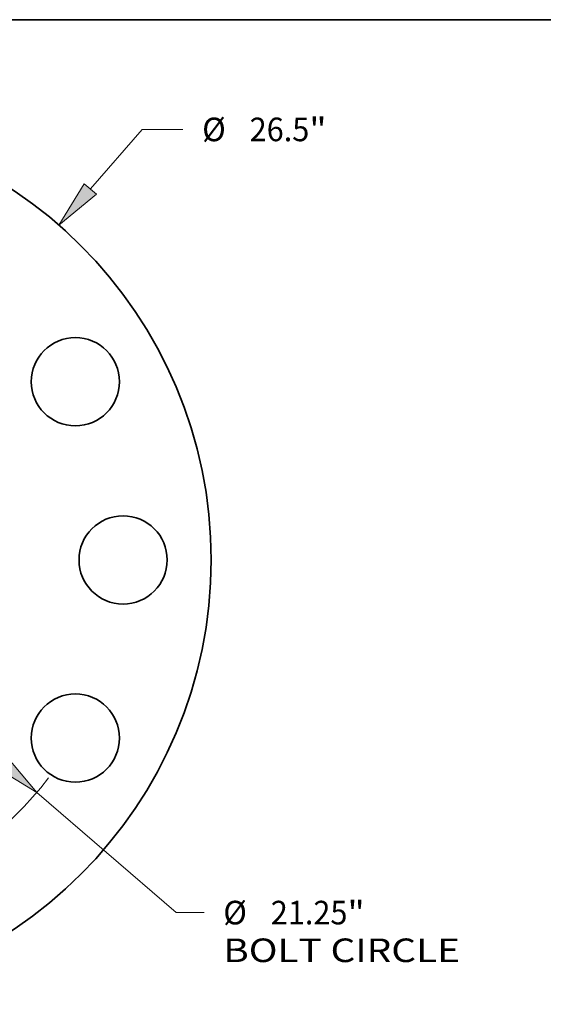
# Model space of a CAD drawing. Extents: x 0 to 10.8, y 0 to 8.3.
# Drawn here: x 4.6 to 6.8, y 4.1 to 8.3 of the extents above; entities that cross this region are included whole.
import ezdxf
from ezdxf.enums import TextEntityAlignment as Align

# ---------------------------------------------------------------- set-up
doc = ezdxf.new("R2010")
doc.units = 0
doc.header["$MEASUREMENT"] = 0
doc.layers.get('0').update_dxf_attribs({"lineweight": 13})
doc.layers.add('1', color=7, linetype='Continuous', lineweight=13)
doc.styles.get("Standard").update_dxf_attribs({"font": 'isocp.shx'})

# ---------------------------------------------------------------- blocks, each defined once
blk = doc.blocks.new('BLOCK8')
at = {"color": 7, "lineweight": 13, "ltscale": 0.03937}
for p, q in [((9.649, 11.062), (11.196, 12.836)), ((11.196, 12.836), (12.41, 12.836)), ((-10.188, -11.681), (-9.649, -11.062))]:
    blk.add_line(p, q, dxfattribs=at)
for points in [[(9.469, 11.218), (8.71, 9.985), (9.828, 10.905)], [(-9.469, -11.218), (-8.71, -9.985), (-9.828, -10.905)]]:
    blk.add_lwpolyline(points, close=True, dxfattribs=at)
for points in [[(9.469, 11.218), (8.71, 9.985), (9.469, 11.218), (9.828, 10.905)], [(-9.469, -11.218), (-8.71, -9.985), (-9.469, -11.218), (-9.828, -10.905)]]:
    blk.add_solid(points, dxfattribs=at)
for s, p, p2 in [('%%c', (12.982, 12.484), (13.685, 12.484)), ('"', (16.177, 12.484), (16.692, 12.484)), ('26.5', (14.399, 12.484), (16.177, 12.484))]:
    blk.add_text(s, height=0.703, dxfattribs=at).set_placement(p, p2, align=Align.FIT)
blk = doc.blocks.new('BLOCK10')
at = {"color": 7, "lineweight": 13, "ltscale": 0.03937}
for p, q in [((-6.967, 6.003), (6.967, -6.003)), ((8.049, -6.936), (12.203, -10.515)), ((12.203, -10.515), (13.04, -10.515))]:
    blk.add_line(p, q, dxfattribs=at)
for points in [[(-6.811, 6.184), (-8.049, 6.936), (-7.122, 5.823)], [(6.811, -6.184), (8.049, -6.936), (7.122, -5.823)]]:
    blk.add_lwpolyline(points, close=True, dxfattribs=at)
for start, end in [(136.2163, 164.196), (195.804, 322.2822)]:
    blk.add_arc((0, 0), 10.625, start, end, dxfattribs=at)
for points in [[(-6.811, 6.184), (-8.049, 6.936), (-6.811, 6.184), (-7.122, 5.823)], [(6.811, -6.184), (8.049, -6.936), (6.811, -6.184), (7.122, -5.823)]]:
    blk.add_solid(points, dxfattribs=at)
for s, height, p, p2 in [('%%c', 0.703, (13.612, -10.867), (14.315, -10.867)), ('21.25', 0.703, (15.029, -10.867), (17.315, -10.867)), ('"', 0.703, (17.315, -10.867), (17.83, -10.867)), ('BOLT CIRCLE', 0.70304, (13.612, -11.991), (20.67, -11.991))]:
    blk.add_text(s, height=height, dxfattribs=at).set_placement(p, p2, align=Align.FIT)

msp = doc.modelspace()

# ---------------------------------------------------------------- linework, layer by layer
at = {"color": 7, "lineweight": 35, "ltscale": 0.03937}
for centre, radius in [((3.5369, 5.995), 1.855), ((4.8251, 6.7388), 0.1841), ((5.0244, 5.995), 0.1841), ((4.8251, 5.2513), 0.1841)]:
    msp.add_circle(centre, radius, dxfattribs=at)
msp.add_ellipse((7.2885, 5.1885), major_axis=(-0.2595, 0.6432), ratio=0.616564, start_param=6.140017, end_param=12.423202, dxfattribs=at)
at = {"layer": '1', "color": 7, "lineweight": 35, "ltscale": 0.03937}
msp.add_line((0.25, 8.25), (10.75, 8.25), dxfattribs=at)

# ---------------------------------------------------------------- block references
at = {"lineweight": 0, "xscale": 0.14, "yscale": 0.14, "zscale": 0.14}
for name in ['BLOCK8', 'BLOCK10']:
    msp.add_blockref(name, (3.5369, 5.995), dxfattribs=at)

doc.saveas('drawing.dxf')
